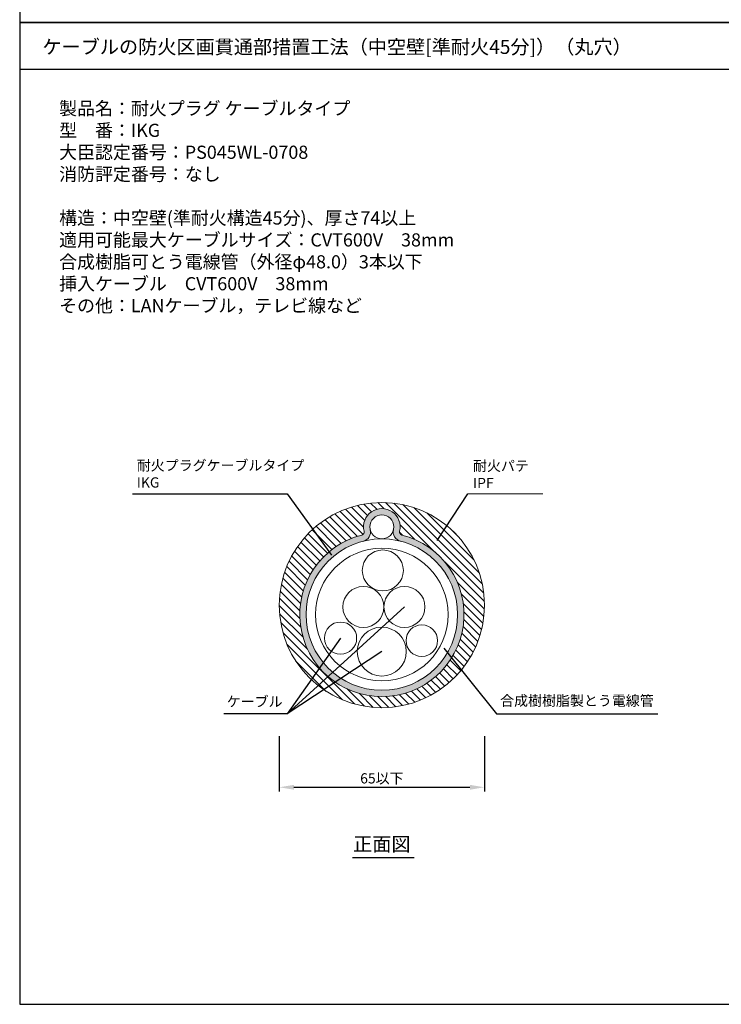
# Model space of a CAD drawing. Extents: x -1136 to 2748, y -4697 to -572.
# Drawn here: x -1136 to -656, y -4697 to -4023 of the extents above; entities that cross this region are included whole.
import ezdxf

# ---------------------------------------------------------------- set-up
doc = ezdxf.new("R2010")
doc.units = 0
doc.header["$LTSCALE"] = 2
doc.header["$MEASUREMENT"] = 0
doc.layers.get('0').update_dxf_attribs({"linetype": 'CONTINUOUS'})
doc.layers.get('Defpoints').update_dxf_attribs({"linetype": 'CONTINUOUS'})
doc.layers.add('実線2（０．３）', color=4, linetype='CONTINUOUS')
doc.styles.add('ゴシック\u30002', font='txt', dxfattribs={"height": 7})
doc.dimstyles.new('ゴシック\u30003', dxfattribs={"dimtxt": 7, "dimasz": 10, "dimexe": 3, "dimexo": 0, "dimgap": 2, "dimtad": 1, "dimdec": 4, "dimzin": 0, "dimdsep": 46, "dimtxsty": 'ゴシック\u30002', "dimcen": 0.09, "dimadec": 0, "dimazin": 0, "dimtfac": 1, "dimtdec": 4, "dimtmove": 0, "dimatfit": 3, "dimfxl": 1, "dimtolj": 1, "dimtzin": 0, "dimarcsym": 0})

# ---------------------------------------------------------------- blocks, each defined once
blk = doc.blocks.new('*D140')
at = {"color": 0, "lineweight": -2}
for p, q in [((-958.02, -4513.37), (-958.02, -4551.39)), ((-817.62, -4513.37), (-817.62, -4551.39)), ((-948.02, -4548.39), (-827.62, -4548.39))]:
    blk.add_line(p, q, dxfattribs=at)
at = {"color": 0}
for points in [[(-948.02, -4546.72), (-948.02, -4550.06), (-958.02, -4548.39)], [(-827.62, -4546.72), (-827.62, -4550.06), (-817.62, -4548.39)]]:
    blk.add_solid(points, dxfattribs=at)
at = {"layer": 'Defpoints', "color": 0}
for p in [(-958.02, -4513.37), (-817.62, -4513.37), (-817.62, -4548.39)]:
    blk.add_point(p, dxfattribs=at)
at = {"color": 0, "insert": (-887.82, -4542.27), "char_height": 7, "attachment_point": 5, "style": 'ゴシック\u30002'}
blk.add_mtext('\\A1;65以下', dxfattribs=at)

msp = doc.modelspace()

# ---------------------------------------------------------------- hatches: boundary and pattern name
h = msp.add_hatch()
h.set_pattern_fill('ANSI31,_O', color=254, scale=30, angle=90)
h.set_pattern_definition([(135, (-2363.4845, -1130.6153), (-2.6516504, -2.6516504), [])])
h.paths.add_polyline_path([(-958.02181, -4423.72261, 1), (-817.62181, -4423.72261, 1)])
h.paths.add_polyline_path([(-901.4886, -4375.71718, 0.403886587), (-899.97363, -4373.18783, -1.278329493), (-875.65459, -4373.12575, 0.402738698), (-874.08512, -4375.73477, -8.073639596)], flags=16)
h.paths.add_polyline_path([(-842.46181, -4430.18887, -1), (-933.18181, -4430.18887, -1)], flags=0)
h.paths.add_polyline_path([(-873.13811, -4399.99491, -1), (-901.21811, -4399.99491, -1)], flags=0)
h.paths.add_polyline_path([(-886.41737, -4424.94532, -1), (-914.49737, -4424.94532, -1)], flags=0)
h.paths.add_polyline_path([(-858.33737, -4424.94532, -1), (-886.41737, -4424.94532, -1)], flags=0)
h.paths.add_polyline_path([(-871.13494, -4455.49341, -1), (-904.61494, -4455.49341, -1)], flags=0)
h.paths.add_polyline_path([(-905.0685, -4446.30056, -1), (-927.1005, -4446.30056, -1)], flags=0)
h = msp.add_hatch(color=254)
h.dxf.hatch_style = 1
h.paths.add_polyline_path([(-875.64013, -4373.06618, 1.271766157), (-899.98903, -4373.12575, -0.422645916), (-901.55849, -4375.73477, 8.032188637), (-874.01791, -4375.75177, -0.420123804)])
h.paths.add_polyline_path([(-875.31205, -4379.8809, -0.344502606), (-835.98181, -4430.18887, -1), (-939.66181, -4430.18887, -0.344512736), (-900.32974, -4379.88045, 0.408168535), (-895.76599, -4372.20516, -0.063642601), (-896.02981, -4370.14087, -1), (-879.61381, -4370.14087, -0.063606129), (-879.87733, -4372.20401, 0.408213314)], flags=16)
h.paths.add_polyline_path([(-842.46181, -4430.18887, -1), (-933.18181, -4430.18887, -1)], flags=0)
h.paths.add_polyline_path([(-873.13811, -4399.99491, -1), (-901.21811, -4399.99491, -1)], flags=0)
h.paths.add_polyline_path([(-886.41737, -4424.94532, -1), (-914.49737, -4424.94532, -1)], flags=0)
h.paths.add_polyline_path([(-858.33737, -4424.94532, -1), (-886.41737, -4424.94532, -1)], flags=0)
h.paths.add_polyline_path([(-849.69041, -4448.0172, -1), (-871.29041, -4448.0172, -1)], flags=0)
h.paths.add_polyline_path([(-871.13494, -4455.49341, -1), (-904.61494, -4455.49341, -1)], flags=0)
h.paths.add_polyline_path([(-905.0685, -4446.30056, -1), (-927.1005, -4446.30056, -1)], flags=0)

# ---------------------------------------------------------------- linework, layer by layer
at = {"color": 254, "linetype": 'Continuous'}
for p, q in [((-1135.60298, -3352.93907), (-1135.60298, -4024.93907)), ((-1135.60298, -4024.93907), (-175.60298, -4024.93907)), ((-1135.60298, -4024.93907), (-1135.60298, -4696.93907)), ((-175.60298, -4024.93907), (-1135.60298, -4024.93907)), ((-1135.60298, -4056.93907), (-175.60298, -4056.93907)), ((-908.02597, -4596.55341), (-865.67224, -4596.55341)), ((-1135.60298, -4696.93907), (-175.60298, -4696.93907))]:
    msp.add_line(p, q, dxfattribs=at)
at = {"color": 254}
for p, q in [((-1058.4453, -4347.44482), (-952.65837, -4347.44482)), ((-952.65837, -4347.44482), (-922.29145, -4389.60243)), ((-850.06949, -4379.54789), (-829.00087, -4347.44482)), ((-952.65837, -4498.19149), (-872.37737, -4424.94532)), ((-916.0845, -4446.30056), (-952.65837, -4498.19149)), ((-845.44092, -4453.16547), (-809.50385, -4498.19149)), ((-887.87494, -4455.49341), (-952.65837, -4498.19149)), ((-952.65837, -4498.19149), (-995.90977, -4498.19149)), ((-809.50385, -4498.19149), (-699.00374, -4498.19149))]:
    msp.add_line(p, q, dxfattribs=at)
at = {"layer": '実線2（０．３）', "color": 254, "lineweight": 15, "ltscale": 20}
msp.add_line((-829.00087, -4347.44482), (-777.75875, -4347.44482), dxfattribs=at)
at = {"layer": '実線2（０．３）', "color": 254, "linetype": 'ByBlock', "lineweight": 15, "ltscale": 4}
for centre, radius in [((-887.82181, -4423.72261), 70.2), ((-887.82181, -4370.14087), 8.208), ((-887.82181, -4430.18887), 51.84), ((-887.82181, -4430.18887), 45.36)]:
    msp.add_circle(centre, radius, dxfattribs=at)
at = {"layer": '実線2（０．３）', "color": 254, "lineweight": 15, "ltscale": 20}
for centre, radius in [((-887.17811, -4399.99491), 14.04), ((-900.45737, -4424.94532), 14.04), ((-872.37737, -4424.94532), 14.04), ((-916.0845, -4446.30056), 11.016), ((-887.87494, -4455.49341), 16.74), ((-860.49041, -4448.0172), 10.8)]:
    msp.add_circle(centre, radius, dxfattribs=at)
at = {"layer": '実線2（０．３）', "color": 254, "linetype": 'ByBlock', "lineweight": 15, "ltscale": 4}
for centre, radius, start, end in [((-887.82181, -4370.14087), 12.528, 346.21634233, 193.78365767), ((-902.04136, -4373.66773), 2.12268, 283.14859714, 14.79320308), ((-901.96571, -4373.71324), 6.38051, 283.26357086, 14.67822936), ((-873.67663, -4373.71247), 6.38155, 165.33136933, 256.72683045), ((-873.51299, -4373.61403), 2.19655, 167.15599214, 254.90220764), ((-887.82181, -4430.18887), 56.16, 104.15814255, 75.84185745)]:
    msp.add_arc(centre, radius, start, end, dxfattribs=at)

# ---------------------------------------------------------------- texts
at = {"color": 254, "style": 'ゴシック\u30002'}
for s, p in [('ケーブルの防火区画貫通部措置工法（中空壁[準耐火45分]）（丸穴）', (-1120.07176, -4046.42463)), ('正面図', (-907.4838, -4592.03525))]:
    msp.add_text(s, height=9.6, dxfattribs=at).set_placement(p)
at = {"color": 254, "attachment_point": 1, "style": 'ゴシック\u30002'}
for s, insert, char_height, width in [('製品名：耐火プラグ ケーブルタイプ\\P型\u3000番：IKG\\P大臣認定番号：PS045WL-0708\\P消防評定番号：なし\\P\\P構造：中空壁(準耐火構造45分)、厚さ74以上\\P適用可能最大ケーブルサイズ：CVT600V\u300038mm\\P\u3000\u3000\u3000\u3000\u3000\u3000\u3000\u3000\u3000\u3000\u3000\u3000\u3000\u3000\u3000\u3000\u3000\u3000\u3000 合成樹脂可とう電線管（外径φ48.0）3本以下\\P\u3000\u3000\u3000\u3000\u3000\u3000\u3000\u3000\u3000\u3000\u3000\u3000\u3000\u3000\u3000\u3000\u3000\u3000\u3000 挿入ケーブル\u3000CVT600V\u300038mm\\P\u3000\u3000\u3000\u3000\u3000\u3000\u3000\u3000\u3000\u3000\u3000\u3000\u3000\u3000\u3000\u3000\u3000\u3000\u3000 その他：LANケーブル，テレビ線など', (-1108.62466, -4079.22891), 9, 473.8664234), ('耐火プラグケーブルタイプ\\PIKG', (-1055.50997, -4324.57543), 7, 117.805726), ('耐火パテ\\PIPF', (-825.46254, -4324.92458), 7, 50.8951124), ('ケーブル', (-993.95924, -4486.21205), 7, 43.7920287), ('合成樹樹脂製とう電線管', (-806.90268, -4485.60121), 7, 108.4037958)]:
    msp.add_mtext(s, dxfattribs=dict(at, insert=insert, char_height=char_height, width=width))

# ---------------------------------------------------------------- dimensions: what is measured, and where the dimension line sits
at = {"color": 254}
dim = msp.add_linear_dim(base=(-817.62181, -4548.38948), p1=(-958.02181, -4513.36502), p2=(-817.62181, -4513.36502), text='65以下', dimstyle='ゴシック\u30003', dxfattribs=at)
dim.commit()
dim.dimension.update_dxf_attribs({"geometry": '*D140', "text_midpoint": (-887.82181, -4548.38948), "dimtype": 160})

doc.saveas('drawing.dxf')
